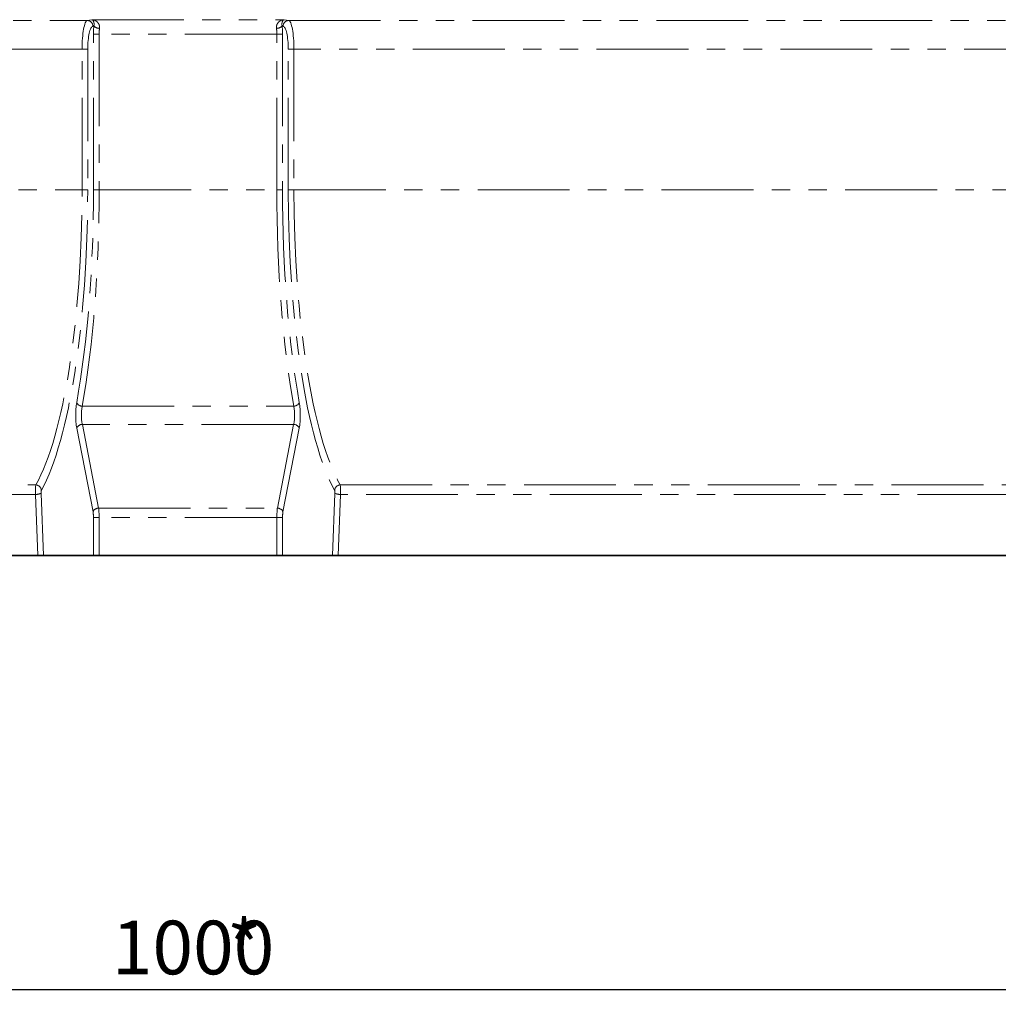
# Model space of a CAD drawing. Units: millimetres. Extents: x -31 to 536, y -3 to 370.
# Drawn here: x 141 to 209, y 173 to 241 of the extents above; entities that cross this region are included whole.
import ezdxf

# ---------------------------------------------------------------- set-up
doc = ezdxf.new("R2010")
doc.units = ezdxf.units.MM
doc.linetypes.add('PHANTOM', pattern=[12.7, 6.35, -1.27, 1.27, -1.27, 1.27, -1.27])
doc.layers.add('FORMAT', color=7, linetype='Continuous')
doc.styles.add('SLDTEXTSTYLE1', font='TXT', dxfattribs={"width": 0.7})
doc.dimstyles.new('SLDDIMSTYLE0', dxfattribs={"dimtxt": 3.393075, "dimasz": 3.393075, "dimexe": 0, "dimexo": 0.0625, "dimgap": 0.848269, "dimtad": 2, "dimdec": 1, "dimlfac": 5, "dimrnd": 1e-09, "dimzin": 12, "dimdsep": 46, "dimtxsty": 'SLDTEXTSTYLE1', "dimsah": 1, "dimcen": 0.09, "dimadec": 0, "dimazin": 3, "dimtfac": 1, "dimtdec": 1, "dimtofl": 0, "dimtmove": 0, "dimatfit": 3, "dimfxl": 0, "dimfrac": 2, "dimtolj": 1, "dimtzin": 12, "dimarcsym": 0})

# ---------------------------------------------------------------- blocks, each defined once
blk = doc.blocks.new('_D_1')
at = {"layer": 'FORMAT'}
for p, q in [((52.781, 238.649), (52.781, 172.701)), ((252.781, 228.25), (252.781, 172.701)), ((252.781, 173.701), (52.781, 173.701))]:
    blk.add_line(p, q, dxfattribs=at)
for points in [[(52.781, 173.701), (56.175, 173.179), (56.175, 174.223)], [(252.781, 173.701), (249.388, 174.223), (249.388, 173.179)]]:
    blk.add_solid(points, dxfattribs=at)
at = {"layer": 'FORMAT', "attachment_point": 1, "style": 'SLDTEXTSTYLE1'}
for s, insert, char_height in [('1000', (147.523, 178.476), 3.7042), ('*', (155.474, 178.476), 3.704)]:
    blk.add_mtext(s, dxfattribs=dict(at, insert=insert, char_height=char_height))

msp = doc.modelspace()

# ---------------------------------------------------------------- linework, layer by layer
at = {"color": 8, "linetype": 'PHANTOM', "lineweight": 18}
for p, q in [((79.743107, 240.668223), (145.819753, 240.668223)), ((145.819753, 240.668223), (146.137174, 240.716236)), ((146.137174, 240.716236), (159.425686, 240.716236)), ((146.27726, 240.278716), (146.209501, 240.268467)), ((159.353358, 240.268467), (159.285599, 240.278716)), ((159.425686, 240.716236), (159.743107, 240.668223)), ((159.743107, 240.668223), (225.819753, 240.668223)), ((146.639836, 239.716845), (146.250088, 239.716845)), ((146.250088, 228.960819), (146.250088, 239.716845)), ((158.923024, 239.716845), (146.639836, 239.716845)), ((146.639836, 239.716845), (146.639836, 228.960819)), ((159.312772, 239.716845), (158.923024, 239.716845)), ((158.923024, 228.960819), (158.923024, 239.716845)), ((159.312772, 239.716845), (159.312772, 228.960819)), ((145.463255, 238.669442), (80.099604, 238.669442)), ((145.463255, 238.669442), (145.853003, 238.669442)), ((145.463255, 228.960819), (145.463255, 238.669442)), ((145.853003, 238.669442), (145.853003, 228.960819)), ((159.709856, 228.960819), (159.709856, 238.669442)), ((159.709856, 238.669442), (160.099604, 238.669442)), ((225.463255, 238.669442), (160.099604, 238.669442)), ((160.099604, 238.669442), (160.099604, 228.960819)), ((80.099604, 228.960819), (145.463255, 228.960819)), ((145.463255, 228.960819), (145.853003, 228.960819)), ((146.639836, 228.960819), (146.250088, 228.960819)), ((146.639836, 228.960819), (158.923024, 228.960819)), ((159.312772, 228.960819), (158.923024, 228.960819)), ((159.709856, 228.960819), (160.099604, 228.960819)), ((160.099604, 228.960819), (225.463255, 228.960819)), ((145.479222, 214.017836), (160.083637, 214.017836)), ((146.21768, 206.722521), (145.09739, 212.505516)), ((145.487138, 212.762631), (146.607428, 206.979637)), ((160.075722, 212.762631), (145.487138, 212.762631)), ((158.955432, 206.979637), (160.075722, 212.762631)), ((160.46547, 212.505516), (159.34518, 206.722521)), ((83.299703, 208.581575), (142.263157, 208.581575)), ((163.299703, 208.581575), (222.263157, 208.581575)), ((142.235362, 207.9231), (83.327497, 207.9231)), ((142.407244, 203.700819), (142.235362, 207.9231)), ((142.62511, 207.992559), (142.79982, 203.700819)), ((162.76304, 203.700819), (162.937749, 207.992559)), ((163.327497, 207.9231), (163.155616, 203.700819)), ((222.235362, 207.9231), (163.327497, 207.9231)), ((146.607428, 206.979637), (158.955432, 206.979637)), ((146.250088, 203.700819), (146.250088, 206.336849)), ((146.639836, 206.336849), (146.250088, 206.336849)), ((158.923024, 206.336849), (146.639836, 206.336849)), ((146.639836, 206.336849), (146.639836, 203.700819)), ((159.312772, 206.336849), (158.923024, 206.336849)), ((158.923024, 203.700819), (158.923024, 206.336849)), ((159.312772, 206.336849), (159.312772, 203.700819))]:
    msp.add_line(p, q, dxfattribs=at)
at = {"color": 7, "linetype": 'Continuous', "lineweight": 35}
for p, q in [((142.407244, 203.700819), (83.155616, 203.700819)), ((142.79982, 203.700819), (142.407244, 203.700819)), ((142.79982, 203.700819), (146.250088, 203.700819)), ((146.639836, 203.700819), (146.250088, 203.700819)), ((146.639836, 203.700819), (158.923024, 203.700819)), ((159.312772, 203.700819), (158.923024, 203.700819)), ((162.76304, 203.700819), (159.312772, 203.700819)), ((163.155616, 203.700819), (162.76304, 203.700819)), ((222.407244, 203.700819), (163.155616, 203.700819))]:
    msp.add_line(p, q, dxfattribs=at)
at = {"color": 8, "linetype": 'PHANTOM', "lineweight": 18}
for centre, radius, start, end in [((145.810986, 240.269802), 0.398517, 359.80802127, 88.73941445), ((146.652303, 240.635866), 0.517893, 223.60008591, 271.62704575), ((158.910556, 240.635866), 0.517893, 268.37295425, 316.39991409), ((159.751874, 240.269802), 0.398517, 91.26058555, 180.19197873), ((145.486459, 214.461883), 0.444105, 206.63279413, 269.06631299), ((160.0764, 214.461883), 0.444105, 270.93368701, 333.36720587), ((145.497717, 212.322638), 0.440121, 91.37732211, 155.44799638), ((160.065143, 212.322638), 0.440121, 24.55200362, 88.62267789), ((142.232983, 208.159448), 0.423204, 7.14014992, 85.91140933), ((163.329877, 208.159448), 0.423204, 94.08859067, 172.85985008), ((142.26586, 208.880173), 0.957559, 268.17484651, 292.0350059), ((163.297, 208.880173), 0.957559, 247.9649941, 271.82515349), ((146.618007, 206.539643), 0.440121, 91.37732211, 155.44799638), ((158.944853, 206.539643), 0.440121, 24.55200362, 88.62267789)]:
    msp.add_arc(centre, radius, start, end, dxfattribs=at)
for centre, major_axis, ratio, start_param, end_param in [((145.832644, 238.669442), (0, 2), 0.184694553, 0.034906585, 1.570796327), ((146.222393, 238.669442), (0, 1.6), 0.230868191, 0.034906585, 1.570796327), ((146.573303, 239.716845), (0, 1.4), 0.230868191, 1.157820781, 1.570796327), ((146.963051, 239.716845), (0, 1), 0.323215468, 1.157820781, 1.570796327), ((158.599808, 239.716845), (0, 1), 0.323215468, 4.71238898, 5.125364526), ((158.989556, 239.716845), (0, 1.4), 0.230868191, 4.71238898, 5.125364526), ((159.340467, 238.669442), (0, 1.6), 0.230868191, 4.71238898, 6.248278722), ((159.730215, 238.669442), (0, 2), 0.184694553, 4.71238898, 6.248278722), ((140.277956, 228.960819), (0, 22.06), 0.235054378, 3.534473879, 4.71238898), ((140.667704, 228.960819), (0, 22.46), 0.230868191, 3.534473879, 4.71238898), ((140.709251, 228.960819), (0, 24), 0.230868191, 4.053274164, 4.71238898), ((141.098999, 228.960819), (0, 24.4), 0.227083467, 4.053274164, 4.71238898), ((164.46386, 228.960819), (0, 24.4), 0.227083467, 1.570796327, 2.229911143), ((164.853608, 228.960819), (0, 24), 0.230868191, 1.570796327, 2.229911143), ((164.895156, 228.960819), (0, 22.46), 0.230868191, 1.570796327, 2.748711428), ((165.284904, 228.960819), (0, 22.06), 0.235054378, 1.570796327, 2.748711428), ((145.344987, 213.405419), (0, 1.4), 0.230868191, 0.91168151, 2.268928028), ((160.217872, 213.405419), (0, 1.4), 0.230868191, 4.01425728, 5.371503797), ((145.734735, 213.405419), (0, 1), 0.323215468, 0.91168151, 2.268928028), ((159.828124, 213.405419), (0, 1), 0.323215468, 4.01425728, 5.371503797), ((142.280834, 208.027289), (0, 0.6), 0.076956064, 0.392881225, 1.745329252), ((142.670582, 208.027289), (0, 0.2), 0.230868191, 0.392881225, 1.745329252), ((162.892277, 208.027289), (0, 0.2), 0.230868191, 4.537856055, 5.890304082), ((163.282025, 208.027289), (0, 0.6), 0.076956064, 4.537856055, 5.890304082), ((146.501315, 206.336849), (0, 1), 0.138520915, 4.71238898, 5.410520681), ((159.061545, 206.336849), (0, 1), 0.138520915, 0.872664626, 1.570796327), ((146.111567, 206.336849), (0, 0.6), 0.230868191, 4.71238898, 5.410520681), ((159.451293, 206.336849), (0, 0.6), 0.230868191, 0.872664626, 1.570796327)]:
    msp.add_ellipse(centre, major_axis=major_axis, ratio=ratio, start_param=start_param, end_param=end_param, dxfattribs=at)
for points, knots in [([(146.667008, 240.118181), (146.673918, 240.166969), (146.673439, 240.213539), (146.661002, 240.302407), (146.648858, 240.344441), (146.601308, 240.457607), (146.554093, 240.519219), (146.475018, 240.591188), (146.447064, 240.612001), (146.388683, 240.647981), (146.358156, 240.663148), (146.296391, 240.687633), (146.265001, 240.697059), (146.201534, 240.710624), (146.169239, 240.714769), (146.137174, 240.716236)], [0, 0, 0, 0, 0.125, 0.125, 0.25, 0.25, 0.5, 0.5, 0.625, 0.625, 0.75, 0.75, 0.875, 0.875, 1, 1, 1, 1]), ([(146.27726, 240.278716), (146.285451, 240.318389), (146.288991, 240.354259), (146.290854, 240.420091), (146.28907, 240.450043), (146.278838, 240.530658), (146.26561, 240.573267), (146.234419, 240.640824), (146.216117, 240.666129), (146.187274, 240.693016), (146.177414, 240.700124), (146.157437, 240.710818), (146.147263, 240.714413), (146.137174, 240.716236)], [0, 0, 0, 0, 0.125, 0.125, 0.25, 0.25, 0.5, 0.5, 0.75, 0.75, 0.875, 0.875, 1, 1, 1, 1]), ([(158.895851, 240.118181), (158.888942, 240.166969), (158.88942, 240.213539), (158.901858, 240.302407), (158.914001, 240.344441), (158.961551, 240.457607), (159.008767, 240.519219), (159.087842, 240.591188), (159.115796, 240.612001), (159.174176, 240.647981), (159.204704, 240.663148), (159.266469, 240.687633), (159.297859, 240.697059), (159.361326, 240.710624), (159.393621, 240.714769), (159.425686, 240.716236)], [0, 0, 0, 0, 0.125, 0.125, 0.25, 0.25, 0.5, 0.5, 0.625, 0.625, 0.75, 0.75, 0.875, 0.875, 1, 1, 1, 1]), ([(159.285599, 240.278716), (159.277409, 240.318389), (159.273868, 240.354259), (159.272006, 240.420091), (159.273789, 240.450043), (159.284022, 240.530658), (159.29725, 240.573267), (159.328441, 240.640824), (159.346742, 240.666129), (159.375586, 240.693016), (159.385445, 240.700124), (159.405422, 240.710818), (159.415597, 240.714413), (159.425686, 240.716236)], [0, 0, 0, 0, 0.125, 0.125, 0.25, 0.25, 0.5, 0.5, 0.75, 0.75, 0.875, 0.875, 1, 1, 1, 1])]:
    msp.add_open_spline(points, degree=3, knots=knots, dxfattribs=at)

# ---------------------------------------------------------------- dimensions: what is measured, and where the dimension line sits
at = {"layer": 'FORMAT'}
dim = msp.add_linear_dim(base=(52.78143, 173.700819), p1=(252.78143, 228.250054), p2=(52.78143, 238.649025), text='<>*', dimstyle='SLDDIMSTYLE0', dxfattribs=at)
dim.commit()
dim.dimension.update_dxf_attribs({"geometry": '_D_1', "text_midpoint": (152.582342, 173.700819), "dimtype": 160})

doc.saveas('drawing.dxf')
